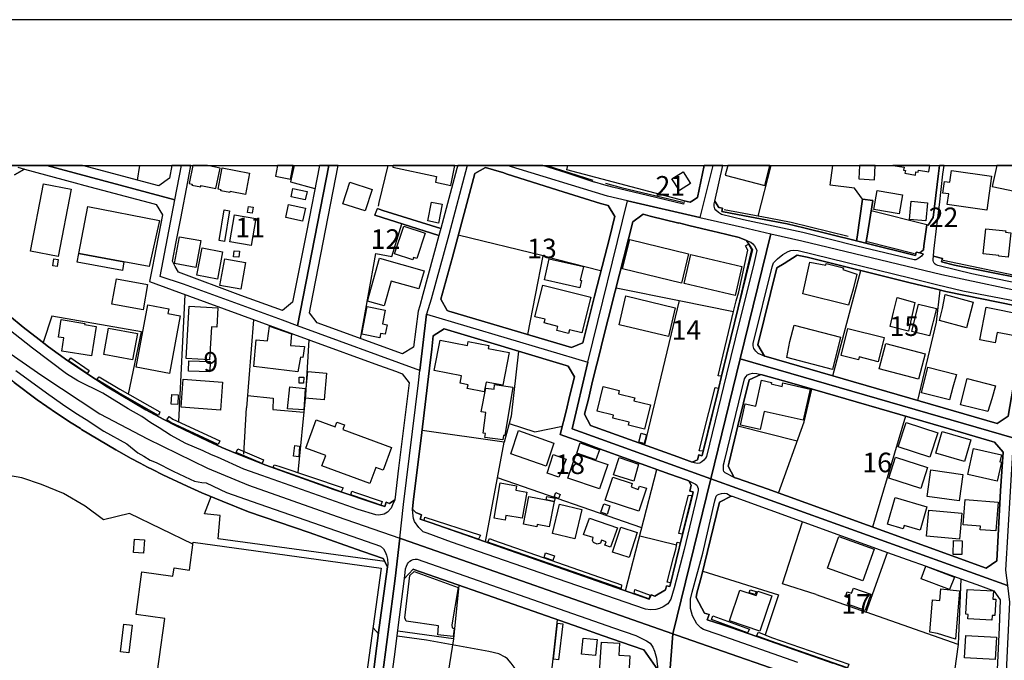
# Model space of a CAD drawing. Extents: x -10 to 410, y -24 to 273.
# Drawn here: x 72 to 230, y 170 to 273 of the extents above; entities that cross this region are included whole.
import ezdxf

# ---------------------------------------------------------------- set-up
doc = ezdxf.new("R2010")
doc.units = 0
doc.linetypes.add('AI9-LType1', pattern=[4.233333, 4.233333])
for name, color, linetype in [('02_GAIKU_POLY', 6, 'Continuous'), ('05_DM_LINE', 7, 'Continuous'), ('06_HOUSE_POLY', 160, 'Continuous'), ('07_HODO_POLY', 1, 'Continuous'), ('08_ROAD_LINE', 3, 'Continuous'), ('09_ROAD_POLY', 5, 'Continuous'), ('12_KASEN_LINE', 4, 'Continuous'), ('13_KASEN_POLY', 253, 'Continuous'), ('印刷レイアウト', 1, 'Continuous'), ('印刷用フレーム', 1, 'Continuous'), ('背景', 3, 'Continuous')]:
    doc.layers.add(name, color=color, linetype=linetype)
doc.styles.add('STD', font='txt')

msp = doc.modelspace()

# ---------------------------------------------------------------- linework, layer by layer
at = {"layer": '02_GAIKU_POLY', "color": 31, "linetype": 'AI9-LType1'}
for points in [[(67.729371, 249.647122), (67.638249, 249.001166), (66.398876, 233.176982), (66.157719, 230.094999), (65.609949, 222.411403), (75.189898, 215.821452), (84.528863, 209.649736), (92.171463, 205.591069), (101.874574, 200.895748), (108.472104, 198.153624), (122.76615, 193.079343), (132.83737, 189.598935), (133.450769, 195.03254), (135.840287, 214.610673), (136.078688, 216.626226), (116.350176, 223.841117), (113.930169, 224.704286), (98.002459, 230.536316), (94.204586, 231.743477), (96.585491, 244.110509), (75.956776, 249.647122)], [(75.956776, 249.647122), (96.585491, 244.110509), (97.639863, 249.647122)], [(121.388284, 249.647122), (116.350176, 223.841117), (113.930169, 224.704286), (98.002459, 230.536316), (94.204586, 231.743477), (96.585491, 244.110509), (97.639863, 249.647122)], [(143.710263, 249.647122), (140.72905, 238.505166), (137.890119, 228.118376), (137.154763, 225.673047), (136.078688, 216.626226), (116.350176, 223.841117), (121.388284, 249.647122)], [(143.710263, 249.647122), (140.72905, 238.505166), (137.890119, 228.118376), (137.154763, 225.673047), (163.111835, 217.962234), (169.538661, 243.958236), (166.27495, 244.704443), (150.105911, 249.647122)], [(183.249108, 249.647122), (181.169476, 241.290354), (169.538661, 243.958236), (166.27495, 244.704443), (150.105911, 249.647122)], [(183.249108, 249.647122), (181.169476, 241.290354), (188.060011, 239.708194), (192.60702, 238.65744), (197.587423, 237.501265), (220.144013, 232.098839), (235.804384, 228.75124), (236.3022, 231.317664), (236.610881, 232.903613), (240.121777, 248.231704), (239.79346, 249.647122)], [(65.609949, 222.411403), (75.189898, 215.821452), (84.528863, 209.649736), (92.171463, 205.591069), (101.874574, 200.895748), (108.472104, 198.153624), (122.76615, 193.079343), (132.83737, 189.598935), (132.100119, 183.075475), (129.845304, 165.930957), (126.243629, 139.321556), (126.263266, 135.903505), (121.390179, 100.173041)]]:
    msp.add_lwpolyline(points, dxfattribs=at)
for points in [[(181.169476, 241.290354), (188.060011, 239.708194), (192.60702, 238.65744), (187.655729, 218.516895), (182.925269, 199.173028), (160.620687, 207.21991), (163.111835, 217.962234), (169.538661, 243.958236), (181.169476, 241.290354)], [(235.804384, 228.75124), (235.772, 228.587253), (234.839412, 223.78634), (231.787747, 205.716125), (187.655729, 218.516895), (192.60702, 238.65744), (197.587423, 237.501265), (220.144013, 232.098839), (235.804384, 228.75124)], [(163.111835, 217.962234), (160.620687, 207.21991), (182.925269, 199.173028), (176.807123, 174.200392), (133.245614, 189.458203), (132.83737, 189.598935), (133.450769, 195.03254), (135.840287, 214.610673), (136.078688, 216.626226), (137.154763, 225.673047), (163.111835, 217.962234)], [(231.787747, 205.716125), (231.546246, 203.477847), (230.397995, 184.419234), (230.727002, 181.950479), (182.925269, 199.173028), (187.655729, 218.516895), (231.787747, 205.716125)], [(230.727002, 181.950479), (231.081502, 179.290348), (229.944965, 155.708325), (224.978171, 157.438797), (177.412599, 173.989552), (176.807123, 174.200392), (182.925269, 199.173028), (230.727002, 181.950479)], [(176.807123, 174.200392), (176.299316, 167.255079), (174.614837, 154.243471), (171.594177, 130.657486), (163.110802, 131.715991), (161.402896, 131.837086), (126.263266, 135.903505), (126.243629, 139.321556), (129.845304, 165.930957), (132.100119, 183.075475), (132.83737, 189.598935), (133.245614, 189.458203), (176.807123, 174.200392)], [(229.944965, 155.708325), (229.434058, 148.782477), (226.811995, 124.403432), (176.715312, 130.079399), (171.594177, 130.657486), (174.614837, 154.243471), (176.299316, 167.255079), (176.807123, 174.200392), (177.412599, 173.989552), (224.978171, 157.438797), (229.944965, 155.708325)]]:
    msp.add_lwpolyline(points, close=True, dxfattribs=at)
at = {"layer": '05_DM_LINE', "color": 253}
for p, q in [((90.918826, 249.647122), (90.522984, 247.28637)), ((192.60926, 249.647122), (190.518087, 241.470015)), ((217.737958, 240.071479), (208.772786, 242.329395)), ((155.953616, 235.075401), (142.263151, 238.426963)), ((202.607788, 215.735669), (207.102949, 232.71999)), ((98.228113, 228.85666), (97.17822, 208.356619)), ((177.862873, 227.880147), (186.612899, 226.130211)), ((109.288592, 224.805916), (108.157739, 210.587146)), ((107.718317, 203.122313), (108.157739, 210.587146)), ((214.322835, 209.235635), (208.992584, 191.380222)), ((196.848105, 205.235535), (187.288654, 207.649685)), ((169.213444, 181.110565), (174.218306, 200.669233)), ((171.808118, 191.251203), (148.558202, 199.341149)), ((171.482901, 189.981685), (177.433097, 188.544219)), ((199.933188, 180.501299), (207.963534, 177.692685)), ((156.308116, 158.899689), (158.248566, 176.446594)), ((129.393136, 174.192641), (128.522904, 175.165363)), ((141.468368, 173.36065), (132.513186, 174.626206)), ((222.772965, 172.477844), (221.578551, 163.571583))]:
    msp.add_line(p, q, dxfattribs=at)
for points in [[(115.808607, 249.647122), (115.203649, 247.001289), (119.163614, 245.969999)], [(129.407777, 243.122283), (129.492699, 243.680905), (130.986148, 249.647122)], [(181.857461, 249.647122), (180.768122, 244.505145), (179.862751, 243.895707), (179.607986, 243.716045), (178.663513, 243.946522), (159.737881, 248.927097), (159.906519, 249.647122)], [(207.367877, 244.247279), (206.072865, 246.005139), (202.168538, 246.466093), (202.585739, 249.647122)], [(129.228116, 242.720068), (129.513197, 242.614476), (130.083533, 242.380037), (139.442824, 239.501316)], [(126.498566, 221.739437), (128.968355, 235.477789), (131.527889, 234.981695), (133.157764, 240.2396)], [(153.453682, 222.399689), (155.953616, 235.075401), (165.188022, 232.747378)], [(167.678309, 229.942554), (177.862873, 227.880147), (172.277856, 204.645734)], [(216.303076, 211.762957), (219.282739, 224.388026), (219.898033, 229.559804)], [(89.148047, 212.80596), (91.228023, 222.856681), (76.768096, 225.376252), (75.397982, 221.106745)], [(151.93319, 219.74731), (147.513132, 221.067643), (139.978019, 223.317635)], [(118.192958, 221.571488), (117.617627, 212.649725), (116.393068, 200.165215)], [(151.93319, 219.74731), (150.75824, 209.25131), (149.643062, 205.091013)], [(81.572799, 207.126203), (81.3735, 207.25126), (79.878501, 208.200384), (77.553234, 209.751194), (74.438006, 211.899727), (70.692843, 214.665278), (70.067902, 215.235613), (67.027778, 214.130082), (66.853111, 213.282416), (65.902782, 212.930844), (65.067863, 209.040298)], [(108.317936, 212.571521), (112.442921, 212.184809), (112.367646, 210.329281), (117.34822, 209.891926)], [(193.843293, 196.876183), (197.968278, 208.356619), (199.227977, 213.622275)], [(150.438018, 208.075499), (154.583502, 206.712103), (159.023024, 207.649685)], [(146.617752, 188.997249), (149.643062, 205.091013), (136.418547, 206.954293)], [(87.088397, 203.821495), (88.043549, 203.28251), (89.453627, 202.469984), (90.99858, 201.692598), (92.173357, 201.036308), (93.003453, 200.661309), (94.663645, 199.809854), (98.58847, 197.970001), (100.963346, 196.899609), (104.237737, 195.540347), (108.473138, 193.852767), (118.253419, 190.501206), (120.64311, 189.657502)], [(85.102988, 192.555861), (82.173279, 194.747286), (78.647913, 196.794189), (75.08844, 198.235617), (71.968217, 199.306009), (63.548404, 200.79429), (63.282787, 200.844933)], [(130.407716, 185.860662), (103.593332, 189.469916), (103.902874, 193.255043), (101.352987, 193.544259), (102.433196, 196.290344)], [(99.522952, 188.641888), (99.477993, 188.657563), (89.308072, 193.575437), (85.102988, 192.555861)], [(199.933188, 180.501299), (194.468233, 182.239522), (197.718336, 192.235639)], [(217.628404, 185.067601), (223.218416, 183.0598), (222.772965, 172.477844), (207.963534, 177.692685), (211.388303, 187.30588), (214.588452, 186.157457)], [(130.867636, 184.981646), (130.63337, 183.434798), (129.523016, 175.184828), (128.328601, 165.930957), (125.742712, 146.844956), (124.753453, 139.704306), (123.652917, 131.571469), (122.048364, 120.024715), (119.208572, 98.981727), (115.673387, 96.915359), (105.947711, 99.794081), (93.112835, 103.602634), (87.617735, 105.274539), (86.482921, 105.446449), (69.29844, 107.825288), (66.902893, 108.165318), (65.68798, 109.137869), (65.553277, 109.661523), (64.753498, 113.65749), (62.942928, 122.020803), (60.398036, 133.356718), (59.788599, 136.696566), (59.397925, 138.477852), (56.643054, 150.907412)], [(181.643004, 184.290215), (193.828651, 180.466159), (191.683046, 174.016941)], [(142.357891, 182.024721), (141.468368, 173.36065), (138.94294, 157.59107), (145.513254, 156.622309)], [(153.822824, 138.930882), (153.958561, 157.024696), (152.813067, 164.407536), (152.142996, 166.716094), (151.397994, 168.610552), (150.788557, 169.434791), (150.208575, 170.1574), (149.828581, 170.43473), (148.78265, 170.969926), (147.183092, 171.321498), (137.148046, 173.137925), (132.407766, 173.801967)]]:
    msp.add_lwpolyline(points, dxfattribs=at)
at = {"layer": '06_HOUSE_POLY', "color": 255}
for points in [[(99.380325, 246.669181), (99.341395, 246.473844), (100.766115, 246.196514), (100.80625, 246.411316), (103.216267, 245.950534), (103.886165, 249.239567), (101.874057, 249.647122), (99.491946, 249.647122), (98.910586, 246.76685)], [(107.97601, 244.985563), (105.521035, 245.481657), (105.476077, 245.28253), (104.011222, 245.56365), (104.045501, 245.731771), (103.591265, 245.813764), (104.231019, 249.25128), (108.625583, 248.431003), (107.97601, 244.985563)], [(115.20072, 247.454319), (115.649788, 249.647122), (113.142792, 249.647122), (112.795355, 247.950412)], [(138.745709, 247.860668), (138.561051, 246.981651), (141.051339, 246.450418), (141.674556, 249.647122), (131.782137, 249.647122), (131.721159, 249.360662)], [(191.615694, 246.415278), (192.468528, 249.647122), (185.670837, 249.647122), (185.261216, 248.094934)], [(209.306087, 247.360612), (209.428733, 249.647122), (206.875917, 249.647122), (206.761195, 247.501172)], [(214.000374, 248.899708), (214.280805, 248.856645), (214.205702, 248.391901), (215.895866, 248.114571), (215.98096, 248.614454), (216.34614, 248.555888), (216.400917, 248.915384), (218.045605, 248.649594), (218.205113, 249.647122), (212.272314, 249.647122), (214.075822, 249.3567)], [(233.125477, 245.239467), (232.985951, 244.5911), (235.530843, 244.040229), (235.931163, 245.884044), (236.750407, 245.712134), (237.603068, 249.647122), (228.999976, 249.647122), (228.275817, 246.290221)], [(177.865801, 245.630141), (176.670353, 247.509096), (178.466281, 248.649594), (179.660696, 246.76685), (177.865801, 245.630141)], [(227.380436, 242.446528), (221.015967, 243.341047), (221.261258, 245.087193), (220.33556, 245.21604), (220.601177, 247.075358), (221.450738, 246.954435), (221.710498, 248.829256), (228.15076, 247.926986), (227.380436, 242.446528)], [(77.815922, 235.005122), (73.351078, 235.848825), (75.410729, 246.700532), (79.875572, 245.848904), (77.815922, 235.005122)], [(117.580592, 244.106719), (115.320782, 244.622278), (115.6255, 245.954324), (117.886172, 245.438765), (117.580592, 244.106719)], [(127.26131, 242.341108), (123.681167, 243.497282), (124.795483, 246.962187), (128.375454, 245.809802), (127.26131, 242.341108)], [(213.285517, 241.880154), (209.200667, 242.579336), (209.716398, 245.59879), (213.806071, 244.899608), (213.285517, 241.880154)], [(88.386164, 234.130067), (81.105988, 235.446611), (82.590308, 243.044252), (94.105884, 240.802011), (92.440869, 233.399707), (88.386164, 234.130067)], [(109.065866, 241.970071), (108.315869, 242.090994), (108.471243, 243.063717), (109.226063, 242.946583), (109.065866, 241.970071)], [(117.181133, 240.700381), (114.460541, 241.28243), (114.900825, 243.348798), (117.620555, 242.766922), (117.181133, 240.700381)], [(139.091252, 240.383949), (137.346139, 240.720018), (137.931116, 243.739472), (139.670372, 243.399613), (139.091252, 240.383949)], [(217.570871, 240.716056), (214.960522, 240.950495), (215.230962, 243.895707), (217.841311, 243.661441), (217.570871, 240.716056)], [(104.590343, 237.399635), (103.721145, 237.552081), (104.551241, 242.489591), (105.420439, 242.344897), (104.590343, 237.399635)], [(108.865706, 236.735593), (105.426295, 237.337107), (106.190934, 241.719957), (109.636202, 241.122233), (108.865706, 236.735593)], [(134.910628, 234.450461), (131.976096, 235.434725), (133.465411, 239.884066), (136.920497, 238.731681), (135.565885, 234.680938), (135.045504, 234.848886), (134.910628, 234.450461)], [(99.960479, 233.231759), (96.551213, 233.860661), (97.346168, 238.169269), (100.761292, 237.540367), (99.960479, 233.231759)], [(230.841379, 234.876275), (229.330705, 235.040262), (229.341385, 235.122255), (226.795459, 235.407509), (227.250556, 239.462214), (230.445882, 239.098928), (230.426245, 238.891878), (231.280629, 238.790248), (230.841379, 234.876275)], [(103.440887, 231.337128), (100.141174, 231.966031), (100.985912, 236.372308), (104.280801, 235.735654), (103.440887, 231.337128)], [(178.200665, 230.696513), (168.72114, 233.009033), (169.875591, 237.723819), (179.355977, 235.411298), (178.200665, 230.696513)], [(88.386164, 234.130067), (88.136222, 232.751168), (80.856047, 234.063749), (81.105988, 235.446611), (88.386164, 234.130067)], [(106.886327, 234.8606), (106.021091, 234.954306), (106.125477, 235.927029), (106.990713, 235.829361), (106.886327, 234.8606)], [(186.846132, 228.684749), (178.636297, 230.622271), (179.735799, 235.302089), (187.950629, 233.364567), (186.846132, 228.684749)], [(77.650902, 233.37628), (76.926226, 233.4817), (77.080566, 234.606696), (77.806104, 234.501276), (77.650902, 233.37628)], [(107.205515, 229.716039), (103.865667, 230.305839), (104.625483, 234.591021), (107.960508, 234.001221), (107.205515, 229.716039)], [(130.325723, 227.020768), (127.610815, 227.79023), (129.57073, 234.704365), (136.740663, 232.669175), (135.915563, 229.766854), (131.465361, 231.03241), (130.325723, 227.020768)], [(161.835428, 229.919127), (156.120703, 231.216033), (156.891199, 234.622371), (162.410586, 233.372319), (161.915526, 231.180893), (162.110863, 231.13404), (161.835428, 229.919127)], [(205.136144, 227.16529), (197.735906, 228.946577), (198.880367, 234.059787), (201.465394, 233.598834), (201.511214, 233.841024), (204.33068, 233.176982), (204.225949, 232.911365), (206.475941, 232.161367), (205.891309, 229.712077), (205.136144, 227.16529)], [(91.47607, 226.411331), (86.455532, 227.309812), (87.181242, 231.37623), (92.200746, 230.473787), (91.47607, 226.411331)], [(160.016073, 222.559886), (158.141079, 223.036343), (158.315918, 223.71606), (156.105889, 224.274683), (156.255406, 224.872407), (154.61089, 225.286335), (155.900906, 230.384043), (163.610857, 228.434808), (162.150826, 222.680981), (160.175236, 223.184827), (160.016073, 222.559886)], [(176.120688, 222.110646), (168.160623, 223.997352), (169.261331, 228.622393), (177.215367, 226.735514), (176.120688, 222.110646)], [(224.111041, 223.47387), (219.795369, 224.684821), (220.280783, 226.634056), (220.695917, 228.884048), (225.181087, 227.630206), (224.111041, 223.47387)], [(95.740754, 216.149597), (90.370711, 217.145747), (92.235886, 227.20043), (95.630339, 226.571528), (95.485817, 225.786391), (97.460546, 225.419143), (95.740754, 216.149597)], [(102.186011, 218.348946), (98.436024, 218.571499), (98.920405, 227.005093), (103.525808, 226.739476), (103.346147, 223.594965), (102.490729, 223.641819), (102.186011, 218.348946)], [(129.606042, 221.895844), (126.690975, 222.485645), (127.596174, 226.946526), (130.490743, 226.356726), (130.040469, 224.134123), (130.790466, 223.981677), (130.480924, 222.450505), (129.745569, 222.598816), (129.606042, 221.895844)], [(214.766219, 222.981738), (211.856147, 223.723812), (212.375667, 226.020829), (212.976147, 228.391916), (215.81594, 227.57939), (214.766219, 222.981738)], [(218.190988, 222.184888), (215.320879, 222.880108), (216.400917, 227.329277), (219.271026, 226.634056), (218.190988, 222.184888)], [(228.750551, 221.063681), (226.295576, 221.536348), (227.31119, 226.802005), (233.391094, 225.595015), (232.785791, 222.055869), (229.075768, 222.766764), (228.750551, 221.063681)], [(83.150825, 218.966135), (78.365759, 219.74731), (78.710441, 221.860532), (77.825741, 222.005054), (78.285661, 224.829343), (82.080606, 224.216116), (82.050289, 224.020779), (83.920459, 223.71606), (83.150825, 218.966135)], [(116.425279, 216.384036), (109.300305, 217.251166), (109.675304, 221.57545), (111.545474, 221.415253), (111.820737, 223.7512), (115.36574, 222.544211), (115.20072, 220.661466), (117.495671, 220.485594), (117.221269, 218.696556), (116.855916, 218.739448), (116.425279, 216.384036)], [(202.535786, 216.801926), (195.205656, 218.700518), (195.681079, 221.286407), (196.38629, 223.915359), (203.851123, 221.997302), (202.535786, 216.801926)], [(89.785734, 218.348946), (85.130377, 219.204363), (85.910691, 223.446482), (90.565876, 222.591064), (89.785734, 218.348946)], [(209.905878, 218.036304), (206.825618, 218.805938), (206.710552, 218.341022), (203.915546, 219.036415), (205.000407, 223.391877), (210.875673, 221.927022), (209.905878, 218.036304)], [(146.441018, 213.180958), (143.700789, 213.716154), (143.820851, 214.309744), (142.535658, 214.563647), (142.770958, 215.755134), (138.365715, 216.614513), (139.32569, 221.50896), (143.721288, 220.649753), (143.851168, 221.313795), (147.181197, 220.665256), (147.085423, 220.161411), (150.436123, 219.50512), (149.405868, 214.239464), (146.75056, 214.758984), (146.441018, 213.180958)], [(216.386103, 215.200473), (210.066075, 216.864454), (211.146113, 220.966013), (217.465451, 219.294108), (216.386103, 215.200473)], [(102.226146, 216.391787), (98.77106, 216.524596), (98.835483, 218.184787), (102.290569, 218.051979), (102.226146, 216.391787)], [(120.646038, 211.88009), (117.610909, 212.157421), (117.995554, 216.438813), (121.02586, 216.165272), (120.646038, 211.88009)], [(221.370467, 211.872339), (216.86566, 213.024723), (217.900911, 217.165384), (222.500458, 215.997324), (221.945798, 213.907529), (221.370467, 211.872339)], [(103.945766, 210.251249), (97.596282, 210.716165), (97.925289, 215.219938), (104.275806, 214.755195), (103.945766, 210.251249)], [(117.33065, 214.575361), (116.605975, 214.594998), (116.635258, 215.563759), (117.360795, 215.544122), (117.33065, 214.575361)], [(149.420337, 205.427082), (146.545405, 205.80587), (146.630326, 206.450448), (146.271003, 206.497301), (146.71542, 209.876251), (145.940963, 209.973919), (146.675285, 213.794185), (148.020939, 213.622275), (148.115679, 214.337132), (151.035742, 213.95042), (149.775871, 206.134016), (149.520934, 206.169156), (149.420337, 205.427082)], [(190.891191, 207.11449), (187.710506, 207.825385), (188.481002, 211.266863), (190.18598, 210.884113), (191.120634, 215.05199), (192.695904, 214.700418), (192.641127, 214.454438), (194.431198, 214.05584), (194.556255, 214.606711), (198.936005, 213.626237), (197.816005, 208.610522), (191.540591, 210.01681), (190.891191, 207.11449)], [(227.585419, 209.997346), (223.181209, 211.071526), (224.226107, 215.301931), (228.780868, 214.141796), (228.19589, 212.055962), (227.585419, 209.997346)], [(97.06591, 211.145768), (96.016189, 211.196583), (96.090259, 212.751183), (97.141185, 212.70054), (97.06591, 211.145768)], [(117.36579, 210.259001), (114.755442, 210.419198), (115.135263, 213.962134), (117.575769, 213.700479), (117.36579, 210.259001)], [(172.270966, 207.18098), (169.681116, 207.821596), (169.800316, 208.290301), (167.130367, 208.954343), (167.250429, 209.430972), (164.635257, 210.079339), (165.615731, 214.024662), (168.186117, 213.391798), (168.06106, 212.883991), (170.67537, 212.235624), (170.550313, 211.731779), (173.235937, 211.063775), (172.270966, 207.18098)], [(128.025949, 198.384101), (120.280858, 201.251282), (120.905798, 202.934728), (117.705649, 204.122252), (119.385305, 208.661338), (122.420435, 207.536342), (122.705516, 208.309766), (123.925252, 207.856736), (123.660669, 207.133955), (131.5005, 204.235596), (130.130386, 200.536424), (128.98093, 200.966028), (128.025949, 198.384101)], [(218.195812, 202.669111), (213.115674, 204.341016), (214.405862, 208.259123), (219.486, 206.594969), (218.195812, 202.669111)], [(156.436102, 201.216142), (150.710525, 203.200517), (151.936118, 206.93879), (157.625521, 204.919103), (156.436102, 201.216142)], [(172.215328, 204.845033), (171.330627, 205.0793), (171.705626, 206.501263), (172.590327, 206.266824), (172.215328, 204.845033)], [(223.80615, 201.962177), (219.181109, 203.31765), (220.200857, 206.80202), (224.825553, 205.450509), (223.80615, 201.962177)], [(164.431135, 202.231756), (161.356042, 203.321612), (161.915526, 204.946491), (164.995614, 203.848884), (164.431135, 202.231756)], [(116.575658, 202.696499), (115.685962, 202.809843), (115.915578, 204.52085), (116.695892, 204.446608), (116.575658, 202.696499)], [(158.465435, 199.430893), (156.550307, 200.091146), (157.540599, 203.071498), (159.660711, 202.341138), (158.465435, 199.430893)], [(165.010255, 197.571575), (159.915476, 199.286372), (161.240804, 203.188631), (166.330588, 201.470045), (165.010255, 197.571575)], [(229.085414, 198.774603), (224.330493, 199.848956), (225.271004, 204.024756), (229.766165, 203.016893), (229.516051, 201.915324), (229.775811, 201.856757), (229.085414, 198.774603)], [(170.516207, 198.786316), (167.245605, 199.782465), (168.170441, 202.591079), (171.31099, 201.501223), (170.516207, 198.786316)], [(216.755417, 197.598964), (211.620502, 199.251232), (212.710531, 202.641895), (217.846134, 200.989454), (216.755417, 197.598964)], [(222.935919, 195.606665), (217.771031, 196.309809), (218.356009, 200.58724), (223.520896, 199.880134), (222.935919, 195.606665)], [(149.800331, 192.524683), (148.025935, 192.837153), (149.010198, 198.489521), (151.635189, 198.032529), (151.510304, 197.321634), (153.306232, 197.008991), (152.570877, 192.817688), (149.931245, 193.27468), (149.800331, 192.524683)], [(171.325632, 193.954397), (165.936125, 195.747225), (167.160684, 199.415218), (170.271088, 198.391852), (170.105896, 197.860619), (171.260347, 197.465983), (171.425368, 197.989465), (172.550363, 197.630142), (171.325632, 193.954397)], [(158.380341, 195.965988), (157.690978, 196.266918), (157.990701, 196.950425), (158.681098, 196.645706), (158.380341, 195.965988)], [(157.685982, 195.501245), (156.891199, 191.44654), (154.981066, 191.821539), (154.90579, 191.430865), (152.750538, 191.856679), (153.62542, 196.302058), (156.410608, 195.755149), (157.685982, 195.501245)], [(156.410608, 195.755149), (156.5162, 196.31756), (157.845318, 196.032479), (157.685982, 195.501245), (156.410608, 195.755149)], [(166.220173, 193.430915), (165.22609, 193.790238), (165.691006, 195.114533), (166.681127, 194.786388), (166.220173, 193.430915)], [(216.660677, 190.915306), (214.080645, 191.665304), (213.915625, 191.09893), (211.385202, 191.837214), (212.635428, 196.141861), (217.750361, 194.657541), (216.660677, 190.915306)], [(228.860794, 190.759071), (226.345185, 190.966121), (226.391005, 191.51682), (223.60599, 191.739545), (223.93603, 195.82939), (229.235965, 195.399615), (228.860794, 190.759071)], [(161.05029, 189.501267), (157.415542, 190.360646), (158.540538, 195.055967), (162.175286, 194.196587), (161.05029, 189.501267)], [(222.990696, 189.4427), (217.700751, 189.907444), (218.070755, 194.098919), (223.360699, 193.634003), (222.990696, 189.4427)], [(166.800327, 188.145794), (165.870668, 188.473939), (166.070828, 189.005173), (165.311012, 189.27079), (165.145992, 188.774696), (164.650932, 188.610537), (164.020996, 188.876154), (163.855976, 189.23565), (163.985856, 189.700393), (162.53082, 190.130169), (162.430223, 190.165309), (163.39106, 192.841115), (167.891216, 191.255165), (166.800327, 188.145794)], [(169.775856, 186.462176), (167.095227, 187.348943), (168.420383, 191.384012), (171.095155, 190.497244), (169.775856, 186.462176)], [(91.545489, 187.161358), (89.955577, 187.274702), (90.105956, 189.434776), (91.70069, 189.321605), (91.545489, 187.161358)], [(123.340275, 137.633976), (105.760297, 140.067592), (106.520113, 145.5794), (95.410714, 147.114535), (96.695907, 156.391832), (92.265169, 157.005059), (94.980938, 176.657434), (90.340394, 177.29426), (91.290552, 184.16912), (96.280773, 183.481651), (96.460434, 184.794233), (98.945898, 184.450412), (99.566016, 188.938683), (129.845304, 184.755131), (123.340275, 137.633976)], [(207.410596, 182.735616), (201.745481, 184.766844), (203.57586, 189.880227), (209.24063, 187.848827), (207.410596, 182.735616)], [(223.365866, 186.946556), (221.970258, 186.973945), (222.020901, 189.223937), (223.415476, 189.196548), (223.365866, 186.946556)], [(157.510282, 186.008974), (156.065926, 186.509029), (156.311045, 187.223886), (157.755401, 186.731755), (157.510282, 186.008974)], [(141.440979, 173.735649), (138.945869, 174.040367), (139.050255, 175.46612), (133.855912, 176.204404), (133.670394, 176.735638), (134.476029, 183.559855), (135.170388, 184.223897), (142.260223, 181.630085), (141.190865, 175.626145), (141.250465, 175.161401), (141.575682, 175.01688), (141.440979, 173.735649)], [(221.405952, 181.30194), (216.810883, 183.0598), (217.580518, 185.067601), (222.175241, 183.309741), (221.405952, 181.30194)], [(190.815915, 174.626206), (185.955575, 176.274684), (187.630408, 181.223908), (190.235761, 180.344892), (190.485875, 181.075425), (192.74069, 180.309752), (190.815915, 174.626206)], [(190.075736, 180.505089), (189.105942, 180.782419), (189.250464, 181.282475), (190.220258, 181.005145), (190.075736, 180.505089)], [(207.810916, 177.966054), (204.981114, 178.942566), (205.311155, 179.907537), (204.641083, 180.134052), (204.925304, 180.966043), (205.625347, 180.720063), (205.910601, 181.555843), (208.715253, 180.591044), (207.810916, 177.966054)], [(222.345085, 173.32551), (219.480832, 174.231742), (218.230952, 174.462219), (218.675369, 179.684812), (219.8405, 179.552003), (220.00552, 181.446634), (222.985872, 181.106603), (222.345085, 173.32551)], [(228.205537, 176.411454), (224.351164, 176.610581), (224.38527, 177.309763), (224.010444, 177.3294), (224.22025, 181.348793), (228.460474, 181.130202), (228.391227, 179.774729), (228.855971, 179.751302), (228.715411, 177.130101), (228.240677, 177.15749), (228.205537, 176.411454)], [(89.175263, 171.126161), (87.850107, 171.29032), (88.400806, 175.720024), (89.730957, 175.555865), (89.175263, 171.126161)], [(158.4253, 170.009089), (157.580562, 170.106757), (158.245638, 175.91915), (159.085552, 175.821482), (158.4253, 170.009089)], [(164.375496, 170.676921), (162.110863, 170.915321), (162.380442, 173.505172), (164.650932, 173.266771), (164.375496, 170.676921)], [(228.720234, 170.024592), (223.780656, 170.325521), (223.99563, 173.930986), (228.935897, 173.634018), (228.720234, 170.024592)], [(169.705576, 167.70432), (164.995614, 168.01679), (165.316007, 172.856632), (168.220223, 172.661296), (168.095166, 170.770799), (169.900913, 170.649704), (169.705576, 167.70432)]]:
    msp.add_lwpolyline(points, close=True, dxfattribs=at)
at = {"layer": '07_HODO_POLY', "color": 253}
for points in [[(71.303314, 249.360662), (72.397993, 249.04423), (70.768118, 248.157463)], [(232.123644, 227.032482), (220.813051, 229.321575), (219.143213, 229.755141), (214.838222, 230.801933), (198.447835, 234.872313), (196.873599, 235.216134), (194.763133, 233.86445), (193.572681, 233.157517), (190.52291, 220.770676), (191.583483, 218.934785), (190.55805, 219.341134), (190.178228, 219.735597), (189.888151, 220.180876), (189.782731, 220.567588), (189.772913, 220.9543), (192.81786, 233.325465), (193.058156, 233.946444), (193.663631, 234.622371), (194.553155, 235.329305), (195.393069, 235.817647), (195.828701, 235.954418), (196.272947, 236.00506), (197.032762, 235.946494), (197.032762, 235.946494), (214.992562, 231.532465), (219.282739, 230.489463), (223.558103, 229.434747), (232.253524, 227.766804)], [(232.253524, 230.712188), (224.973003, 232.204259), (219.937996, 233.419172), (219.513216, 233.524592), (219.248633, 233.62226), (219.067765, 233.751279), (218.91377, 233.911304), (218.803182, 234.137991), (218.763219, 234.356755), (218.737725, 234.544168), (218.788713, 235.020797), (220.253567, 234.645798), (220.123687, 234.149704), (222.192811, 233.58712), (222.192811, 233.58712), (233.038661, 231.434797)], [(69.933199, 225.415354), (72.147879, 223.606679), (74.723088, 221.637979), (76.228078, 220.454416), (79.378445, 218.161361), (81.958477, 216.430889), (85.6685, 213.997274), (91.897922, 210.290351), (94.828665, 208.716115), (96.7183, 207.747354), (101.878364, 205.266885), (104.163668, 204.231634), (106.367668, 203.286472), (111.237827, 201.360664), (122.188063, 197.45427), (129.583477, 194.977763), (129.583477, 194.977763), (130.407716, 194.684757), (130.657658, 195.395825), (131.147895, 195.200488), (132.022949, 195.782537), (131.643127, 194.946585), (131.418507, 194.450491), (130.878488, 193.770774), (130.328651, 193.470017), (129.458592, 193.290355), (128.968355, 193.337208), (126.133386, 194.220014), (110.612887, 199.719937), (107.697819, 200.735551), (103.442954, 202.630181), (102.503476, 203.00518), (101.138185, 203.676973), (98.348174, 204.845033), (95.883381, 206.200506), (94.093309, 207.399571), (92.733013, 208.200384), (91.272982, 209.200495), (89.053307, 210.419198), (84.978103, 212.94652), (80.97318, 214.977748), (79.13815, 216.079317), (73.657692, 220.235653), (68.828701, 224.051957)], [(70.973101, 216.626226), (75.893042, 213.020761), (78.498568, 211.216048), (80.64314, 209.73948), (82.293513, 208.73179), (85.133305, 206.852835), (88.862793, 204.821606), (90.652865, 203.356752), (91.572705, 202.790378), (92.623459, 202.157514), (93.558114, 201.774592), (96.303166, 200.387941), (99.08353, 199.114461), (99.782712, 198.801991), (100.947843, 198.559801), (101.643064, 198.505196), (104.902813, 196.942673), (109.058115, 195.501245), (127.433049, 189.106631), (129.737817, 188.321494), (130.197738, 187.876215), (130.498494, 187.411472), (130.683152, 186.864563), (130.828707, 186.227737), (130.923275, 185.481702), (130.867636, 184.981646), (130.143133, 186.337119), (126.853067, 187.454363), (124.893152, 188.149756), (120.64311, 189.657502), (118.253419, 190.501206), (108.473138, 193.852767), (104.237737, 195.540347), (100.963346, 196.899609), (98.58847, 197.970001), (94.663645, 199.809854), (93.003453, 200.661309), (92.173357, 201.036308), (90.99858, 201.692598), (89.453627, 202.469984), (88.043549, 203.28251), (87.088397, 203.821495), (81.572799, 207.126203), (81.3735, 207.25126), (79.878501, 208.200384), (77.553234, 209.751194), (74.438006, 211.899727), (70.692843, 214.665278)], [(196.947841, 169.571562), (184.098151, 174.052081), (181.753419, 174.860645), (181.328639, 175.177077), (180.673382, 175.770839), (179.968343, 177.110636), (179.663624, 178.286447), (179.668448, 179.786442), (179.958525, 180.911438), (181.638181, 187.192708), (183.578631, 195.591162), (183.77793, 196.356662), (184.027871, 196.591101), (184.282636, 196.692559), (184.67331, 196.782476), (185.112904, 196.837253), (185.503406, 196.809865), (186.21344, 196.376299), (184.328628, 195.399615), (181.442844, 183.477862), (180.708522, 180.731776), (180.562967, 180.036384), (181.938076, 177.532488), (182.668437, 177.286336), (182.362857, 176.434881), (184.703627, 175.696597), (186.187946, 175.184828), (190.35789, 173.735649), (202.572648, 169.481645)]]:
    msp.add_lwpolyline(points, dxfattribs=at)
for points in [[(207.923226, 237.14177), (215.913436, 235.169108), (216.043316, 235.704304), (216.603144, 235.571495), (217.14299, 235.442649), (216.852913, 235.036472), (216.468441, 234.739505), (216.16355, 234.544168), (215.947887, 234.462174), (215.708453, 234.446499), (206.478008, 236.637925), (197.742624, 238.860528), (188.178178, 240.880043), (184.633347, 241.774734), (184.157751, 242.075491), (183.758293, 242.446528), (183.567951, 242.69268), (183.453574, 243.079392), (183.492676, 243.48953), (183.593273, 243.927058), (184.228031, 242.880093), (184.822827, 242.770711), (184.70845, 242.251191), (188.367658, 241.55976), (195.228049, 240.251313), (197.942957, 239.587099), (206.398082, 237.516941), (207.923226, 237.14177)], [(185.473089, 216.012999), (182.232977, 202.739563), (182.098101, 202.485659), (181.833518, 202.14959), (181.503478, 201.895687), (181.152767, 201.70035), (180.723164, 201.657458), (180.3287, 201.716025), (179.938026, 201.864509), (180.793443, 202.212119), (180.998599, 203.00518), (181.513124, 202.872371), (181.527938, 202.926976), (184.07283, 213.196634), (184.76805, 216.192661), (186.163658, 221.876207), (189.187935, 234.169169), (189.652851, 236.079302), (188.703727, 237.571545), (189.397914, 237.294215), (189.69781, 237.03635), (189.978068, 236.700453), (190.213368, 236.325454), (190.338425, 235.962169), (189.89797, 234.005183), (186.867664, 221.696545), (185.473089, 216.012999)], [(185.758343, 201.204256), (186.713323, 199.395753), (185.248641, 200.106649), (185.058127, 200.317661), (184.99267, 200.579316), (184.973206, 200.86457), (185.00335, 201.395803), (185.138226, 202.005069), (188.383333, 215.290218), (188.558172, 215.614574), (188.87357, 215.895694), (189.258388, 216.071566), (189.657674, 216.165272), (190.328606, 216.141846), (190.992649, 215.985611), (189.133331, 215.106767), (187.298301, 207.7005), (185.888223, 201.821617), (185.758343, 201.204256)], [(178.652833, 187.766833), (177.038634, 181.61441), (176.508261, 179.774729), (176.003383, 179.016808), (175.277846, 178.520714), (174.692868, 178.263021), (174.053286, 178.102824), (173.232837, 178.036334), (172.393095, 178.141926), (159.812984, 182.505139), (141.173295, 188.934893), (137.218325, 190.419213), (136.62353, 190.645728), (135.888174, 191.325445), (135.183135, 192.282492), (135.043437, 192.751198), (134.973157, 193.161336), (134.88324, 194.286332), (135.402932, 193.715997), (136.348094, 193.37631), (136.098153, 192.669204), (137.862731, 192.052016), (173.018035, 179.786442), (173.322754, 180.469949), (173.938048, 180.251185), (175.612881, 181.294188), (175.7984, 181.919128), (176.333423, 181.790282), (178.378432, 190.184774), (179.968343, 196.512897), (180.078586, 197.067558), (179.563028, 197.165226), (179.773006, 198.1457), (179.373547, 198.860558), (180.453585, 198.321573), (180.663563, 198.126236), (180.808085, 197.880084), (180.878365, 197.610677), (180.902825, 197.294245), (180.673382, 196.325484), (178.652833, 187.766833)], [(135.607916, 186.216024), (167.248534, 175.177077), (170.873636, 173.899635), (172.553292, 173.071606), (173.147915, 172.657506), (173.588371, 172.01689), (173.883271, 171.387988), (174.163529, 170.262992), (174.413643, 168.356649), (172.152799, 171.60279), (170.293481, 172.255119), (165.407647, 173.911348), (161.833533, 175.184828), (146.788628, 180.469949), (135.117678, 184.567546), (135.003474, 184.579259), (133.612861, 183.075475), (133.692959, 184.091089), (133.777881, 184.684851), (133.897942, 185.106703), (134.067958, 185.462237), (134.218336, 185.677039), (134.44778, 185.895802), (134.737857, 186.079253), (134.998478, 186.177094), (135.282699, 186.231699), (135.607916, 186.216024)]]:
    msp.add_lwpolyline(points, close=True, dxfattribs=at)
at = {"layer": '08_ROAD_LINE', "color": 253}
for p, q in [((128.79834, 241.649677), (129.228116, 242.720068)), ((207.367877, 244.247279), (206.517971, 238.122244)), ((209.032891, 244.036439), (207.367877, 244.247279)), ((128.79834, 241.649677), (139.1431, 238.387861)), ((81.572799, 207.126203), (87.088397, 203.821495)), ((120.64311, 189.657502), (124.893152, 188.149756)), ((211.388303, 187.30588), (214.588452, 186.157457)), ((214.588452, 186.157457), (217.628404, 185.067601)), ((217.628404, 185.067601), (223.218416, 183.0598))]:
    msp.add_line(p, q, dxfattribs=at)
for points in [[(70.768118, 248.157463), (72.397993, 249.04423), (80.543404, 246.860556), (82.088357, 246.446628), (93.242715, 243.450429), (93.607895, 243.360512), (94.598188, 241.677066), (93.268037, 234.786358), (92.992773, 233.38007), (92.513216, 230.950416), (96.143141, 229.614581), (112.918517, 223.481622), (118.527821, 221.450393), (129.397959, 217.462179), (132.282709, 216.442603), (133.188081, 216.067604), (134.333575, 214.610673), (132.628425, 200.872321), (132.022949, 195.782537), (131.147895, 195.200488), (130.657658, 195.395825), (130.407716, 194.684757)], [(96.132978, 249.647122), (95.723184, 247.595051), (94.008388, 246.352749), (81.73713, 249.647122)], [(119.877782, 249.647122), (117.793499, 238.927018), (115.558149, 227.602817), (113.933097, 226.301949), (107.213439, 228.719889), (97.163578, 232.44266), (96.633378, 233.360605), (96.213421, 234.219984), (96.782723, 237.352782), (97.548395, 241.122233), (98.668396, 247.005078), (99.161217, 249.647122)], [(139.1431, 238.387861), (136.532751, 228.864583), (136.067836, 227.051946), (135.772936, 226.161389), (135.018115, 220.372251), (133.248542, 219.282395), (119.508295, 224.282434), (118.288559, 225.915237), (118.503361, 227.032482), (122.926002, 249.647122)], [(142.165827, 249.647122), (142.032674, 249.161363), (139.442824, 239.501316)], [(164.173269, 228.61068), (166.668552, 238.145671), (167.442837, 241.251252), (167.492619, 241.434875), (166.388121, 243.192563), (165.143064, 243.501244), (158.308167, 245.669242), (149.99274, 248.31766), (149.578639, 248.442716), (147.928266, 248.930887), (146.652892, 249.337236), (144.918458, 248.345048)], [(178.663513, 243.946522), (178.522953, 243.434753), (172.732954, 244.821577), (167.112797, 246.169126), (165.692901, 246.516908), (164.253368, 246.954435), (164.163623, 246.989575), (159.638146, 248.469933), (155.875068, 249.647122)], [(178.663513, 243.946522), (179.607986, 243.716045), (179.862751, 243.895707), (180.768122, 244.505145), (181.857461, 249.647122)], [(184.70845, 242.251191), (184.822827, 242.770711), (184.228031, 242.880093), (183.593273, 243.927058), (184.895002, 249.647122)], [(207.923226, 237.14177), (215.913436, 235.169108), (216.043316, 235.704304), (216.603144, 235.571495), (217.163661, 236.032449), (217.218438, 236.020736), (217.258401, 236.727842), (217.737958, 240.071479), (217.968435, 240.044263), (218.737725, 241.274679), (219.643096, 248.372264), (219.77022, 249.647122)], [(220.253567, 234.645798), (218.788713, 235.020797), (218.838322, 235.860539), (219.353019, 239.907492), (219.487722, 241.21215), (219.772976, 243.325372), (220.338317, 248.274596), (220.53572, 249.647122)], [(220.253567, 234.645798), (220.123687, 234.149704), (222.192811, 233.58712), (233.038661, 231.434797), (233.133401, 231.942604), (234.638219, 231.645809), (234.812885, 232.462124), (237.348131, 243.755147), (237.713311, 245.704382), (238.453662, 249.647122)], [(144.918458, 248.345048), (141.312994, 234.872313), (139.438, 228.122338), (140.458438, 226.266809), (140.748515, 226.161389), (160.482883, 220.321608), (162.333588, 221.079357), (164.173269, 228.61068)], [(139.442824, 239.501316), (130.083533, 242.380037), (129.513197, 242.614476), (129.228116, 242.720068)], [(207.923226, 237.14177), (208.1382, 238.239549), (209.032891, 244.036439)], [(188.703727, 237.571545), (187.482958, 238.032499), (183.973094, 238.891878), (183.453574, 239.0364), (179.398008, 239.977772), (177.793454, 240.387911), (177.793454, 240.38016), (173.157734, 241.505155), (172.038595, 241.790237), (172.022919, 241.794199), (171.838435, 241.657429), (170.378403, 240.575496), (167.543434, 229.40753), (165.272944, 220.462168)], [(206.398082, 237.516941), (197.942957, 239.587099), (195.228049, 240.251313), (188.367658, 241.55976), (184.70845, 242.251191)], [(206.517971, 238.122244), (206.503502, 238.091066), (206.398082, 237.516941)], [(184.07283, 213.196634), (184.76805, 216.192661), (186.163658, 221.876207), (189.187935, 234.169169), (189.652851, 236.079302), (188.703727, 237.571545)], [(229.048207, 208.067575), (230.862739, 209.239597), (231.362967, 212.399611), (232.822654, 221.075395), (232.938064, 221.692584), (233.022814, 222.052079), (233.553358, 225.145775), (233.572651, 225.427067), (232.373413, 226.985628), (232.123644, 227.032482), (220.813051, 229.321575), (219.143213, 229.755141), (214.838222, 230.801933), (198.447835, 234.872313), (196.873599, 235.216134), (194.763133, 233.86445), (193.572681, 233.157517), (190.52291, 220.770676), (191.583483, 218.934785), (191.828601, 218.864505), (229.048207, 208.067575)], [(130.407716, 194.684757), (129.583477, 194.977763), (122.188063, 197.45427), (111.237827, 201.360664), (106.367668, 203.286472), (104.163668, 204.231634), (101.878364, 205.266885), (96.7183, 207.747354), (94.828665, 208.716115), (91.897922, 210.290351), (85.6685, 213.997274), (81.958477, 216.430889), (79.378445, 218.161361), (76.228078, 220.454416), (74.723088, 221.637979), (72.147879, 223.606679), (69.933199, 225.415354)], [(139.978019, 223.317635), (138.228083, 222.192639), (138.003463, 220.071494), (137.612789, 216.997263), (137.313066, 214.286317), (136.378411, 206.630109)], [(151.93319, 219.74731), (147.513132, 221.067643), (139.978019, 223.317635)], [(136.378411, 206.630109), (134.998478, 195.395825), (134.88324, 194.286332), (135.402932, 193.715997), (136.348094, 193.37631), (136.098153, 192.669204), (137.862731, 192.052016), (173.018035, 179.786442), (173.322754, 180.469949), (173.938048, 180.251185), (175.612881, 181.294188), (175.7984, 181.919128), (176.333423, 181.790282), (178.378432, 190.184774), (179.968343, 196.512897), (180.078586, 197.067558), (179.563028, 197.165226), (179.773006, 198.1457), (179.373547, 198.860558), (178.982874, 199.020755), (176.322743, 199.911312), (164.413565, 204.227844), (162.612813, 204.919103), (158.683165, 206.305926), (159.687927, 210.270714), (160.173341, 212.446464), (160.987762, 215.590975), (159.973181, 217.321446), (159.647964, 217.442714), (151.93319, 219.74731)], [(165.272944, 220.462168), (165.248484, 220.356748), (163.902829, 214.880079), (163.242749, 211.977759), (162.60799, 209.575494), (163.572789, 207.766819), (177.643076, 202.719926), (179.938026, 201.864509), (180.793443, 202.212119), (180.998599, 203.00518), (181.513124, 202.872371), (181.527938, 202.926976), (184.07283, 213.196634)], [(227.308089, 184.790271), (228.992741, 185.96212), (229.623538, 197.200366), (230.038672, 203.477847), (228.638241, 205.0793), (228.253423, 205.169217), (220.433057, 207.466062), (195.963405, 214.567609), (190.992649, 215.985611), (189.133331, 215.106767), (187.298301, 207.7005), (185.888223, 201.821617), (185.758343, 201.204256), (186.713323, 199.395753), (187.223197, 199.200416), (192.013258, 197.540225), (217.522984, 188.290316), (227.308089, 184.790271)], [(81.572799, 207.126203), (81.3735, 207.25126), (79.878501, 208.200384), (77.553234, 209.751194), (74.438006, 211.899727), (70.692843, 214.665278), (70.067902, 215.235613), (67.027778, 214.130082), (66.853111, 213.282416), (65.902782, 212.930844), (65.067863, 209.040298)], [(87.088397, 203.821495), (88.043549, 203.28251), (89.453627, 202.469984), (90.99858, 201.692598), (92.173357, 201.036308), (93.003453, 200.661309), (94.663645, 199.809854), (98.58847, 197.970001), (100.963346, 196.899609), (104.237737, 195.540347), (108.473138, 193.852767), (118.253419, 190.501206), (120.64311, 189.657502)], [(229.373424, 175.184828), (229.098161, 169.552097), (228.742627, 161.965997), (227.803149, 161.4544), (227.303266, 161.614597), (227.043506, 160.926956), (225.482878, 161.520718), (218.867605, 163.747283), (212.862804, 165.880142), (202.572648, 169.481645), (190.35789, 173.735649), (186.187946, 175.184828), (184.703627, 175.696597), (182.362857, 176.434881), (182.668437, 177.286336), (181.938076, 177.532488), (180.562967, 180.036384), (180.708522, 180.731776), (181.442844, 183.477862), (184.328628, 195.399615), (186.21344, 196.376299), (186.362785, 196.356662), (203.973079, 189.96601), (211.388303, 187.30588)], [(130.867636, 184.981646), (130.143133, 186.337119), (126.853067, 187.454363), (124.893152, 188.149756)], [(56.373475, 152.126287), (59.397925, 138.477852), (59.788599, 136.696566), (60.398036, 133.356718), (62.942928, 122.020803), (64.753498, 113.65749), (65.553277, 109.661523), (65.68798, 109.137869), (66.902893, 108.165318), (69.29844, 107.825288), (86.482921, 105.446449), (87.617735, 105.274539), (93.112835, 103.602634), (105.947711, 99.794081), (115.673387, 96.915359), (119.208572, 98.981727), (122.048364, 120.024715), (123.652917, 131.571469), (124.753453, 139.704306), (125.742712, 146.844956), (128.328601, 165.930957), (129.523016, 175.184828), (130.63337, 183.434798), (130.867636, 184.981646)], [(162.593349, 133.71208), (153.883286, 134.719942), (138.558123, 136.512942), (131.402832, 137.321506), (128.907722, 137.622263), (127.777903, 139.321556), (128.873615, 147.712086), (130.418396, 159.055924), (132.098225, 171.309785), (132.583466, 175.184828), (133.612861, 183.075475), (135.003474, 184.579259), (135.117678, 184.567546), (146.788628, 180.469949), (161.833533, 175.184828), (165.407647, 173.911348), (170.293481, 172.255119), (172.152799, 171.60279), (174.413643, 168.356649), (174.213311, 166.676992), (172.623572, 154.610546), (172.567933, 154.196617)], [(223.218416, 183.0598), (226.357932, 181.930842), (228.518007, 181.130202), (229.568072, 179.669137), (229.498481, 178.102824), (229.373424, 175.184828)]]:
    msp.add_lwpolyline(points, dxfattribs=at)
at = {"layer": '09_ROAD_POLY', "color": 7}
for points in [[(233.038661, 231.434797), (222.192811, 233.58712), (220.123687, 234.149704), (220.253567, 234.645798), (218.788713, 235.020797), (218.838322, 235.860539), (219.353019, 239.907492), (219.487722, 241.21215), (219.772976, 243.325372), (220.338317, 248.274596), (220.53572, 249.647122), (219.77022, 249.647122), (219.643096, 248.372264), (218.737725, 241.274679), (217.968435, 240.044263), (217.737958, 240.071479), (217.258401, 236.727842), (217.218438, 236.020736), (217.163661, 236.032449), (216.603144, 235.571495), (216.043316, 235.704304), (215.913436, 235.169108), (207.923226, 237.14177), (206.398082, 237.516941), (197.942957, 239.587099), (195.228049, 240.251313), (188.367658, 241.55976), (184.70845, 242.251191), (184.822827, 242.770711), (184.228031, 242.880093), (183.593273, 243.927058), (184.895002, 249.647122), (181.857461, 249.647122), (180.768122, 244.505145), (179.862751, 243.895707), (179.607986, 243.716045), (178.663513, 243.946522), (178.522953, 243.434753), (172.732954, 244.821577), (167.112797, 246.169126), (165.692901, 246.516908), (164.253368, 246.954435), (164.163623, 246.989575), (159.638146, 248.469933), (155.875068, 249.647122), (142.165827, 249.647122), (142.032674, 249.161363), (139.442824, 239.501316), (139.440929, 239.501316), (139.141206, 238.387861), (139.1431, 238.387861), (136.532751, 228.864583), (136.067836, 227.051946), (135.772936, 226.161389), (135.018115, 220.372251), (133.248542, 219.282395), (119.508295, 224.282434), (118.288559, 225.915237), (118.503361, 227.032482), (122.926002, 249.647122), (119.877782, 249.647122), (117.793499, 238.927018), (115.558149, 227.602817), (113.933097, 226.301949), (107.213439, 228.719889), (97.163578, 232.44266), (96.633378, 233.360605), (96.213421, 234.219984), (96.782723, 237.352782), (97.548395, 241.122233), (98.668396, 247.005078), (99.161217, 249.647122), (96.132978, 249.647122), (95.723184, 247.595051), (94.008388, 246.352749), (81.73713, 249.647122), (65.229955, 249.647122)], [(70.768118, 248.157463), (72.397993, 249.04423), (80.543404, 246.860556), (82.088357, 246.446628), (93.242715, 243.450429), (93.607895, 243.360512), (94.598188, 241.677066), (93.268037, 234.786358), (92.992773, 233.38007), (92.513216, 230.950416), (96.143141, 229.614581), (112.918517, 223.481622), (118.527821, 221.450393), (129.397959, 217.462179), (132.282709, 216.442603), (133.188081, 216.067604), (134.333575, 214.610673), (132.628425, 200.872321), (132.022949, 195.782537), (131.147895, 195.200488), (130.657658, 195.395825), (130.407716, 194.684757), (129.583477, 194.977763), (122.188063, 197.45427), (111.237827, 201.360664), (106.367668, 203.286472), (104.163668, 204.231634), (101.878364, 205.266885), (96.7183, 207.747354), (94.828665, 208.716115), (91.897922, 210.290351), (85.6685, 213.997274), (81.958477, 216.430889), (79.378445, 218.161361), (76.228078, 220.454416), (74.723088, 221.637979), (72.147879, 223.606679), (69.933199, 225.415354)], [(70.692843, 214.665278), (74.438006, 211.899727), (77.553234, 209.751194), (79.878501, 208.200384), (81.3735, 207.25126), (81.572799, 207.126203), (87.088397, 203.821495), (88.043549, 203.28251), (89.453627, 202.469984), (90.99858, 201.692598), (92.173357, 201.036308), (93.003453, 200.661309), (94.663645, 199.809854), (98.58847, 197.970001), (100.963346, 196.899609), (104.237737, 195.540347), (108.473138, 193.852767), (118.253419, 190.501206), (120.64311, 189.657502), (124.893152, 188.149756), (126.853067, 187.454363), (130.143133, 186.337119), (130.867636, 184.981646), (130.63337, 183.434798), (129.523016, 175.184828), (128.328601, 165.930957)], [(202.572648, 169.481645), (190.35789, 173.735649), (186.187946, 175.184828), (184.703627, 175.696597), (182.362857, 176.434881), (182.668437, 177.286336), (181.938076, 177.532488), (180.562967, 180.036384), (180.708522, 180.731776), (181.442844, 183.477862), (184.328628, 195.399615), (186.21344, 196.376299), (186.362785, 196.356662), (203.973079, 189.96601), (211.388303, 187.30588), (214.588452, 186.157457), (217.628404, 185.067601), (223.218416, 183.0598), (226.357932, 181.930842), (228.518007, 181.130202), (229.568072, 179.669137), (229.498481, 178.102824), (229.373424, 175.184828), (229.098161, 169.552097)], [(130.418396, 159.055924), (132.098225, 171.309785), (132.583466, 175.184828), (133.612861, 183.075475), (135.003474, 184.579259), (135.117678, 184.567546), (146.788628, 180.469949), (161.833533, 175.184828), (165.407647, 173.911348), (170.293481, 172.255119), (172.152799, 171.60279), (174.413643, 168.356649)]]:
    msp.add_lwpolyline(points, dxfattribs=at)
for points in [[(141.312994, 234.872313), (144.918458, 248.345048), (146.652892, 249.337236), (147.928266, 248.930887), (149.578639, 248.442716), (149.99274, 248.31766), (158.308167, 245.669242), (165.143064, 243.501244), (166.388121, 243.192563), (167.492619, 241.434875), (167.442837, 241.251252), (166.668552, 238.145671), (164.173269, 228.61068), (162.333588, 221.079357), (160.482883, 220.321608), (140.748515, 226.161389), (140.458438, 226.266809), (139.438, 228.122338)], [(128.79834, 241.649677), (129.228116, 242.720068), (129.513197, 242.614476), (130.083533, 242.380037), (139.440929, 239.501316), (139.141206, 238.387861), (128.79834, 241.649677)], [(209.032891, 244.036439), (208.1382, 238.239549), (207.923226, 237.14177), (206.398082, 237.516941), (206.503502, 238.091066), (206.517971, 238.122244), (207.367877, 244.247279), (209.032891, 244.036439)], [(170.378403, 240.575496), (171.838435, 241.657429), (172.022919, 241.794199), (172.038595, 241.790237), (173.157734, 241.505155), (177.793454, 240.38016), (177.793454, 240.387911), (179.398008, 239.977772), (183.453574, 239.0364), (183.973094, 238.891878), (187.482958, 238.032499), (188.703727, 237.571545), (189.652851, 236.079302), (189.187935, 234.169169), (186.163658, 221.876207), (184.76805, 216.192661), (184.07283, 213.196634), (181.527938, 202.926976), (181.513124, 202.872371), (180.998599, 203.00518), (180.793443, 202.212119), (179.938026, 201.864509), (177.643076, 202.719926), (163.572789, 207.766819), (162.60799, 209.575494), (163.242749, 211.977759), (163.902829, 214.880079), (165.248484, 220.356748), (165.272944, 220.462168), (167.543434, 229.40753)], [(193.572681, 233.157517), (194.763133, 233.86445), (196.873599, 235.216134), (198.447835, 234.872313), (214.838222, 230.801933), (219.143213, 229.755141), (220.813051, 229.321575), (232.123644, 227.032482), (232.373413, 226.985628), (233.572651, 225.427067), (233.553358, 225.145775), (233.022814, 222.052079), (232.938064, 221.692584), (232.822654, 221.075395), (231.362967, 212.399611), (230.862739, 209.239597), (229.048207, 208.067575), (191.828601, 218.864505), (191.583483, 218.934785), (190.52291, 220.770676)], [(134.998478, 195.395825), (136.378411, 206.630109), (137.313066, 214.286317), (137.612789, 216.997263), (138.003463, 220.071494), (138.228083, 222.192639), (139.978019, 223.317635), (147.513132, 221.067643), (151.93319, 219.74731), (159.647964, 217.442714), (159.973181, 217.321446), (160.987762, 215.590975), (160.173341, 212.446464), (159.687927, 210.270714), (158.683165, 206.305926), (162.612813, 204.919103), (164.413565, 204.227844), (176.322743, 199.911312), (178.982874, 199.020755), (179.373547, 198.860558), (179.773006, 198.1457), (179.563028, 197.165226), (180.078586, 197.067558), (179.968343, 196.512897), (178.378432, 190.184774), (176.333423, 181.790282), (175.7984, 181.919128), (175.612881, 181.294188), (173.938048, 180.251185), (173.322754, 180.469949), (173.018035, 179.786442), (137.862731, 192.052016), (136.098153, 192.669204), (136.348094, 193.37631), (135.402932, 193.715997), (134.88324, 194.286332)], [(229.623538, 197.200366), (228.992741, 185.96212), (227.308089, 184.790271), (217.522984, 188.290316), (192.013258, 197.540225), (187.223197, 199.200416), (186.713323, 199.395753), (185.758343, 201.204256), (185.888223, 201.821617), (187.298301, 207.7005), (189.133331, 215.106767), (190.992649, 215.985611), (195.963405, 214.567609), (220.433057, 207.466062), (228.253423, 205.169217), (228.638241, 205.0793), (230.038672, 203.477847)]]:
    msp.add_lwpolyline(points, close=True, dxfattribs=at)
at = {"layer": '12_KASEN_LINE', "color": 7}
for p, q in [((156.533598, 249.647122), (163.950716, 247.313759)), ((208.136133, 237.407387), (215.750483, 235.497253)), ((220.391026, 234.376219), (232.915671, 231.751229))]:
    msp.add_line(p, q, dxfattribs=at)
for points in [[(165.985906, 246.825416), (168.516157, 246.126234), (178.40961, 243.751185)], [(205.051394, 238.188734), (195.896053, 240.485579), (192.261305, 241.14187), (185.070874, 242.501305)]]:
    msp.add_lwpolyline(points, dxfattribs=at)
at = {"layer": '13_KASEN_POLY', "color": 7}
for points in [[(187.143099, 225.981727), (184.633347, 215.680892), (184.128468, 215.782522), (186.612899, 226.130211), (187.023037, 227.829332), (187.442822, 229.3059), (188.888212, 236.032449), (188.527855, 236.704415), (189.008274, 236.96607), (189.473189, 236.110653), (187.888273, 229.219945), (187.538596, 227.82537), (187.143099, 225.981727)], [(82.777893, 216.614513), (82.447681, 216.141846), (79.478008, 218.165323), (79.82269, 218.657454), (82.777893, 216.614513)], [(94.163589, 209.98167), (93.973248, 209.345017), (87.453577, 213.075366), (84.032769, 215.192722), (84.388131, 215.594937), (87.753472, 213.591097), (94.163589, 209.98167)], [(183.128529, 209.731729), (181.628362, 203.610655), (181.072841, 203.657509), (182.593334, 209.860575), (183.64805, 213.876179), (184.173427, 213.751294), (183.128529, 209.731729)], [(103.828632, 205.266885), (103.588337, 204.716014), (95.968302, 208.255161), (95.322692, 208.677013), (95.652904, 209.18482), (96.248561, 208.790356), (103.828632, 205.266885)], [(110.897968, 202.200406), (110.673348, 201.645745), (106.478083, 203.415318), (106.728025, 204.005119), (110.897968, 202.200406)], [(123.708556, 197.69646), (123.367664, 197.087195), (113.157779, 200.731761), (112.433103, 200.966028), (112.5933, 201.407517), (113.353116, 201.192543), (123.708556, 197.69646)], [(129.982936, 195.481608), (129.77778, 194.919196), (125.433171, 196.415229), (124.963432, 196.555961), (125.107954, 197.165226), (125.723248, 196.950425), (129.982936, 195.481608)], [(179.023009, 193.079343), (178.338468, 190.239551), (177.782775, 190.364435), (178.487813, 193.200438), (179.343231, 196.532534), (179.897891, 196.489471), (179.023009, 193.079343)], [(145.828653, 190.071602), (145.508259, 189.434776), (136.768051, 192.462154), (136.873471, 192.985636), (145.828653, 190.071602)], [(168.553191, 182.095001), (168.473093, 181.489525), (147.772892, 188.684779), (147.02789, 188.942645), (147.282655, 189.555872), (147.942908, 189.27458), (168.553191, 182.095001)], [(177.40278, 186.415323), (176.4478, 182.388006), (175.918461, 182.501177), (176.938037, 186.505067), (177.288576, 187.809725), (177.523014, 188.970033), (177.987758, 188.821549), (177.723174, 187.747369), (177.40278, 186.415323)], [(173.168414, 180.391918), (172.958435, 179.829333), (170.588382, 180.661324), (170.723085, 181.329328), (173.168414, 180.391918)], [(189.152795, 174.954351), (188.862891, 174.321487), (183.063072, 176.501199), (183.268056, 177.071535), (189.152795, 174.954351)], [(205.163704, 169.286308), (204.968368, 168.719934), (192.52296, 173.036466), (190.282787, 173.837107), (190.607831, 174.442582), (192.728116, 173.60284), (205.163704, 169.286308)]]:
    msp.add_lwpolyline(points, close=True, dxfattribs=at)
at = {"layer": '印刷レイアウト', "color": 7}
for points in [[(-10.309448, -23.852808), (409.661817, -23.852808), (409.632878, 273.147152), (-10.338387, 273.147152)], [(399.647269, -0.352433), (-0.353122, -0.352433), (-0.353122, 249.647122), (399.647269, 249.647122)]]:
    msp.add_lwpolyline(points, close=True, dxfattribs=at)
at = {"layer": '印刷用フレーム', "color": 7}
msp.add_lwpolyline([(399.647268, -0.352778), (-0.352778, -0.352778), (-0.352778, 249.647122), (399.647268, 249.647122)], close=True, dxfattribs=at)
msp.add_lwpolyline([(399.647268, -0.352778), (-0.352778, -0.352778), (-0.352778, 249.647122), (399.647268, 249.647122)], close=True, dxfattribs=at)
at = {"layer": '背景', "color": 7}
msp.add_lwpolyline([(399.647268, -0.352778), (-0.352778, -0.352778), (-0.352778, 249.647122), (399.647268, 249.647122)], close=True, dxfattribs=at)

# ---------------------------------------------------------------- texts
at = {"layer": '02_GAIKU_POLY', "color": 7, "char_height": 3.149801, "attachment_point": 1, "style": 'STD'}
for s, insert in [('\\fMS Gothic|b0|i0|c128;\\H3.1498;\\C31;21', (174.025037, 247.948985)), ('\\fMS Gothic|b0|i0|c128;\\H3.1498;\\C31;22', (218.045605, 242.879527)), ('\\fMS Gothic|b0|i0|c128;\\H3.1498;\\C31;11', (106.34338, 241.234494)), ('\\fMS Gothic|b0|i0|c128;\\H3.1498;\\C31;12', (128.152212, 239.368975)), ('\\fMS Gothic|b0|i0|c128;\\H3.1498;\\C31;13', (153.345334, 237.8583)), ('\\fMS Gothic|b0|i0|c128;\\H3.1498;\\C31;15', (211.728678, 225.333311)), ('\\fMS Gothic|b0|i0|c128;\\H3.1498;\\C31;14', (176.615576, 224.710093)), ('\\fMS Gothic|b0|i0|c128;\\H3.1498;\\C31;9', (101.199163, 219.59895)), ('\\fMS Gothic|b0|i0|c128;\\H3.1498;\\C31;18', (157.885798, 203.085918)), ('\\fMS Gothic|b0|i0|c128;\\H3.1498;\\C31;16', (207.352029, 203.37255)), ('\\fMS Gothic|b0|i0|c128;\\H3.1498;\\C31;17', (203.936217, 180.58755))]:
    msp.add_mtext(s, dxfattribs=dict(at, insert=insert))

doc.saveas('drawing.dxf')
